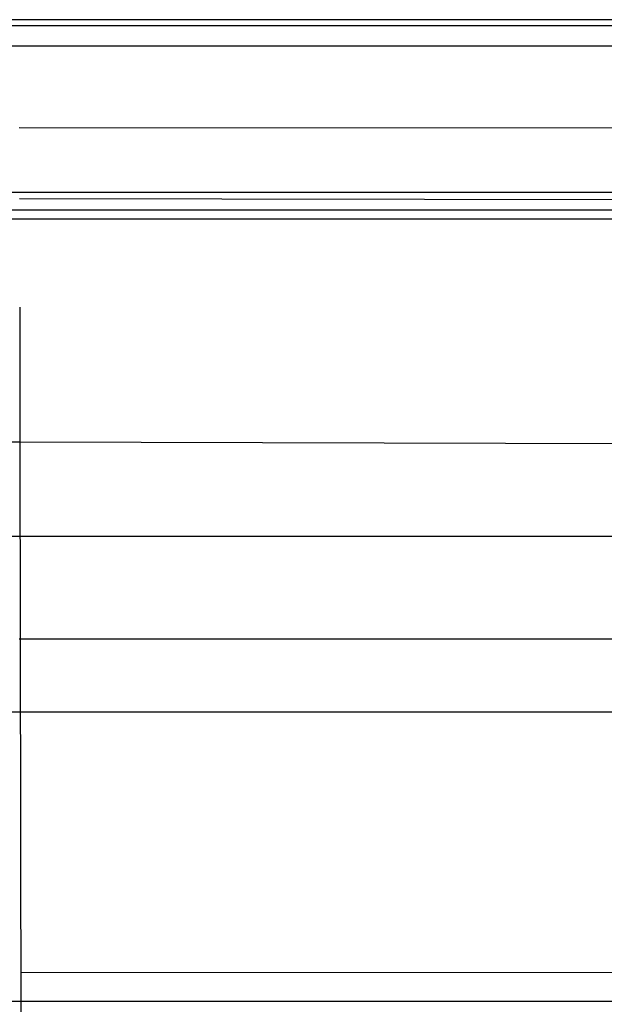
# Model space of a CAD drawing. Units: millimetres. Extents: x 1031 to 2631, y -647 to 105.
# Drawn here: x 1854 to 1897, y 31 to 105 of the extents above; entities that cross this region are included whole.
import ezdxf

# ---------------------------------------------------------------- set-up
doc = ezdxf.new("R2010")
doc.units = ezdxf.units.MM
doc.header["$MEASUREMENT"] = 0
doc.layers.add('BACK_CUSIONS_FILLETED', color=15, linetype='Continuous')
doc.layers.add('SHELL_FILLETED', color=15, linetype='Continuous')

msp = doc.modelspace()

# ---------------------------------------------------------------- linework, layer by layer
at = {"layer": 'BACK_CUSIONS_FILLETED'}
for p, q in [((1853.526, 96.649, 95.53), (2422.702, 96.333, 94.158)), ((1853.566, 91.34, 115.152), (2422.774, 90.634, 114.242)), ((1853.575, 83.251, 121.674), (1853.575, 82.466, 122.054)), ((1853.575, 82.466, 122.054), (1853.576, 81.669, 122.408)), ((1853.576, 81.669, 122.408), (1853.576, 80.859, 122.733)), ((1853.576, 80.859, 122.733), (1853.576, 80.039, 123.029)), ((1853.576, 80.039, 123.029), (1853.576, 79.209, 123.297)), ((1853.576, 79.209, 123.297), (1853.576, 78.37, 123.536)), ((1853.576, 78.37, 123.536), (1853.576, 77.523, 123.745)), ((1853.576, 77.523, 123.745), (1853.576, 76.67, 123.925)), ((1853.576, 76.67, 123.925), (1853.576, 75.811, 124.075)), ((1853.576, 75.811, 124.075), (1853.576, 74.947, 124.195)), ((1853.576, 74.947, 124.195), (1853.576, 74.079, 124.284)), ((1853.576, 74.079, 124.284), (1853.575, 73.209, 124.343)), ((1852.806, 73.209, 124.332), (1853.575, 73.209, 124.343)), ((1853.575, 73.209, 124.343), (2422.883, 71.681, 122.999)), ((1853.575, 73.209, 124.343), (1853.719, -11.222, 128.611)), ((2424.687, 58.42, -149.677), (1853.526, 58.474, -149.677)), ((2424.962, 33.405, 123.071), (1853.643, 33.611, 126.345))]:
    msp.add_line(p, q, dxfattribs=at)
at = {"layer": 'SHELL_FILLETED'}
for p, q in [((2565.138, 104.69, 51.63), (1096.916, 104.69, 51.63)), ((2565.138, 104.236, 53.242), (1096.916, 104.236, 53.242)), ((2565.138, 102.715, 53.943), (1096.916, 102.715, 53.943)), ((2565.162, 91.79, 53.943), (1096.892, 91.79, 53.943)), ((2565.162, 90.489, 53.462), (1096.892, 90.489, 53.462)), ((2565.162, 89.814, 52.25), (1096.892, 89.814, 52.25)), ((1094.897, 66.161, -191.972), (2567.157, 66.161, -191.972)), ((1094.966, 53.054, -184.177), (2567.088, 53.054, -184.177)), ((1093.08, 31.486, -411.199), (2568.974, 31.486, -411.199))]:
    msp.add_line(p, q, dxfattribs=at)

doc.saveas('drawing.dxf')
